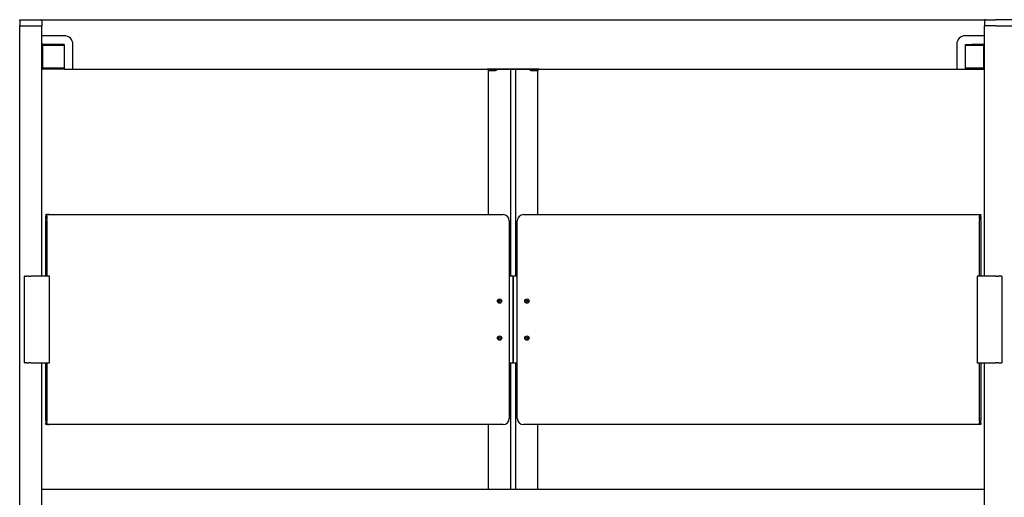
# Model space of a CAD drawing. Units: millimetres. Extents: x 551 to 3437, y -1009 to 959.
# Drawn here: x 556 to 1352, y 499 to 885 of the extents above; entities that cross this region are included whole.
import ezdxf

# ---------------------------------------------------------------- set-up
doc = ezdxf.new("R2010")
doc.units = ezdxf.units.MM
doc.header["$MEASUREMENT"] = 0

msp = doc.modelspace()

# ---------------------------------------------------------------- linework, layer by layer
for p, q in [((556.19, 885), (557.14, 885)), ((556.19, 884.01), (556.19, 885)), ((556.19, 884), (556.19, 880)), ((557.19, 885), (573.19, 885)), ((573.23, 885), (1337.14, 885)), ((574.19, 884), (574.19, 880)), ((1336.19, 884), (1336.19, 880)), ((1337.19, 885), (1337.19, 885)), ((1337.19, 885), (1345.19, 885)), ((1345.19, 885), (1345.19, 885)), ((1367.19, 885), (1345.19, 885)), ((556.19, 5), (556.19, 880)), ((556.19, 880), (574.19, 880)), ((574.19, 677.33), (574.19, 880)), ((1336.19, 677.33), (1336.19, 880)), ((1345.19, 880), (1336.19, 880)), ((1345.39, 880), (1345.19, 880)), ((1345.39, 880), (1366.99, 880)), ((592.19, 872), (574.19, 872)), ((1336.19, 872), (1320.69, 872)), ((574.7, 864), (574.19, 864)), ((592.19, 864), (574.7, 864)), ((574.7, 864), (574.7, 846)), ((592.19, 865), (575.1, 865)), ((592.19, 865), (592.19, 845)), ((599.19, 845), (599.19, 865)), ((1313.69, 865), (1313.69, 845)), ((1320.69, 865), (1325.8, 865)), ((1320.69, 845), (1320.69, 865)), ((1335.67, 864), (1320.69, 864)), ((1335.2, 865), (1325.8, 865)), ((1336.19, 864), (1335.67, 864)), ((1335.67, 846), (1335.67, 864)), ((574.19, 846), (574.7, 846)), ((574.7, 846), (592.19, 846)), ((592.19, 845), (575.17, 845)), ((592.19, 845), (1335.23, 845)), ((976.17, 845), (934.2, 845)), ((935.19, 727.33), (935.19, 844.5)), ((953.19, 677.33), (953.19, 845)), ((957.19, 677.33), (957.19, 845)), ((975.19, 727.33), (975.19, 844.5)), ((1320.69, 846), (1335.67, 846)), ((1335.2, 845), (1320.69, 845)), ((1335.67, 846), (1336.19, 846)), ((935.63, 843.5), (935.77, 843.5)), ((974.6, 843.5), (974.74, 843.5)), ((577.19, 727.32), (577.19, 727.33)), ((577.19, 727.33), (578.19, 727.33)), ((577.19, 727.32), (577.19, 727.32)), ((577.19, 727.31), (577.19, 727.32)), ((577.19, 727.31), (577.19, 727.31)), ((577.19, 727.3), (577.19, 727.31)), ((577.19, 727.3), (577.19, 727.3)), ((577.19, 727.29), (577.19, 727.3)), ((577.19, 727.29), (577.19, 727.28)), ((577.19, 727.27), (577.19, 727.28)), ((577.19, 727.27), (577.19, 727.26)), ((577.19, 727.25), (577.19, 727.26)), ((577.19, 727.25), (577.19, 727.24)), ((577.19, 727.23), (577.19, 727.24)), ((577.19, 727.23), (577.19, 727.22)), ((577.19, 727.21), (577.19, 727.22)), ((577.19, 727.21), (577.19, 727.19)), ((577.19, 727.18), (577.19, 727.19)), ((577.19, 727.18), (577.19, 727.17)), ((577.19, 727.15), (577.19, 727.17)), ((577.19, 727.15), (577.19, 727.13)), ((577.19, 727.11), (577.19, 727.13)), ((577.19, 727.11), (577.19, 727.1)), ((577.19, 727.07), (577.19, 727.1)), ((577.19, 727.07), (577.19, 727.06)), ((577.19, 727.04), (577.19, 727.06)), ((577.19, 727.04), (577.19, 727.02)), ((577.19, 726.99), (577.19, 727.02)), ((577.19, 726.99), (577.19, 726.98)), ((577.19, 726.95), (577.19, 726.98)), ((577.19, 726.95), (577.19, 726.93)), ((577.19, 726.9), (577.19, 726.93)), ((577.19, 726.9), (577.19, 726.88)), ((577.19, 726.85), (577.19, 726.88)), ((577.19, 726.85), (577.19, 726.83)), ((577.19, 726.79), (577.19, 726.83)), ((577.19, 726.79), (577.19, 726.77)), ((577.19, 726.74), (577.19, 726.77)), ((577.19, 726.74), (577.19, 726.71)), ((577.19, 726.68), (577.19, 726.71)), ((577.19, 726.68), (577.19, 726.65)), ((577.19, 726.62), (577.19, 726.65)), ((577.19, 726.62), (577.19, 726.58)), ((577.19, 726.55), (577.19, 726.58)), ((577.19, 726.55), (577.19, 726.51)), ((577.19, 726.48), (577.19, 726.51)), ((577.19, 726.48), (577.19, 726.44)), ((577.19, 726.42), (577.19, 726.44)), ((577.19, 726.42), (577.19, 726.37)), ((577.19, 726.34), (577.19, 726.37)), ((577.19, 726.34), (577.19, 726.29)), ((577.19, 726.27), (577.19, 726.29)), ((577.19, 726.27), (577.19, 726.21)), ((577.19, 726.19), (577.19, 726.21)), ((577.19, 726.19), (577.19, 726.13)), ((577.19, 726.11), (577.19, 726.13)), ((577.19, 726.11), (577.19, 726.04)), ((577.19, 726.03), (577.19, 726.04)), ((577.19, 726.03), (577.19, 725.86)), ((577.19, 725.78), (577.19, 725.86)), ((577.19, 725.78), (577.19, 725.77)), ((577.19, 725.69), (577.19, 725.77)), ((577.19, 725.69), (577.19, 725.68)), ((577.19, 725.59), (577.19, 725.68)), ((577.19, 725.59), (577.19, 725.58)), ((577.19, 725.5), (577.19, 725.58)), ((577.19, 725.5), (577.19, 725.48)), ((577.19, 725.4), (577.19, 725.48)), ((577.19, 725.4), (577.19, 725.38)), ((577.19, 725.31), (577.19, 725.38)), ((577.19, 725.31), (577.19, 725.27)), ((577.19, 725.21), (577.19, 725.27)), ((577.19, 725.21), (577.19, 725.17)), ((577.19, 725.1), (577.19, 725.17)), ((577.19, 725.1), (577.19, 725.06)), ((577.19, 725), (577.19, 725.06)), ((577.19, 725), (577.19, 724.96)), ((577.19, 724.9), (577.19, 724.96)), ((577.19, 724.9), (577.19, 724.85)), ((577.19, 724.79), (577.19, 724.85)), ((577.19, 724.79), (577.19, 724.74)), ((577.19, 724.68), (577.19, 724.74)), ((577.19, 724.68), (577.19, 724.62)), ((577.19, 724.58), (577.19, 724.62)), ((577.19, 724.58), (577.19, 724.51)), ((577.19, 724.46), (577.19, 724.51)), ((577.19, 724.46), (577.19, 724.4)), ((577.19, 724.35), (577.19, 724.4)), ((578.32, 727.33), (578.19, 727.33)), ((578.19, 727.32), (578.19, 727.33)), ((578.19, 727.33), (578.19, 727.33)), ((578.19, 727.32), (578.19, 727.32)), ((578.19, 727.32), (578.19, 727.31)), ((578.19, 727.32), (578.19, 727.32)), ((578.19, 727.31), (578.19, 727.31)), ((578.19, 727.31), (578.19, 727.3)), ((578.19, 727.3), (578.19, 727.3)), ((578.19, 727.3), (578.19, 727.29)), ((578.19, 727.28), (578.19, 727.29)), ((578.19, 727.28), (578.19, 727.27)), ((578.19, 727.26), (578.19, 727.27)), ((578.19, 727.26), (578.19, 727.25)), ((578.19, 727.24), (578.19, 727.25)), ((578.19, 727.24), (578.19, 727.23)), ((578.19, 727.22), (578.19, 727.23)), ((578.19, 727.22), (578.19, 727.21)), ((578.19, 727.19), (578.19, 727.21)), ((578.19, 727.19), (578.19, 727.18)), ((578.19, 727.17), (578.19, 727.18)), ((578.19, 727.17), (578.19, 727.15)), ((578.19, 727.13), (578.19, 727.15)), ((578.19, 727.13), (578.19, 727.11)), ((578.19, 727.1), (578.19, 727.11)), ((578.19, 727.1), (578.19, 727.07)), ((578.19, 727.06), (578.19, 727.07)), ((578.19, 727.06), (578.19, 727.03)), ((578.19, 727.02), (578.19, 727.03)), ((578.19, 727.02), (578.19, 726.99)), ((578.19, 726.98), (578.19, 726.99)), ((578.19, 726.98), (578.19, 726.95)), ((578.19, 726.93), (578.19, 726.95)), ((578.19, 726.93), (578.19, 726.9)), ((578.19, 726.88), (578.19, 726.9)), ((578.19, 726.88), (578.19, 726.85)), ((578.19, 726.83), (578.19, 726.85)), ((578.19, 726.83), (578.19, 726.79)), ((578.19, 726.77), (578.19, 726.79)), ((578.19, 726.77), (578.19, 726.74)), ((578.19, 726.71), (578.19, 726.74)), ((578.19, 726.71), (578.19, 726.68)), ((578.19, 726.65), (578.19, 726.68)), ((578.19, 726.65), (578.19, 726.62)), ((578.19, 726.58), (578.19, 726.62)), ((578.19, 726.58), (578.19, 726.55)), ((578.19, 726.51), (578.19, 726.55)), ((578.19, 726.51), (578.19, 726.48)), ((578.19, 726.44), (578.19, 726.48)), ((578.19, 726.44), (578.19, 726.42)), ((578.19, 726.37), (578.19, 726.42)), ((578.19, 726.37), (578.19, 726.34)), ((578.19, 726.29), (578.19, 726.34)), ((578.19, 726.29), (578.19, 726.27)), ((578.19, 726.21), (578.19, 726.27)), ((578.19, 726.21), (578.19, 726.19)), ((578.19, 726.13), (578.19, 726.19)), ((578.19, 726.13), (578.19, 726.11)), ((578.19, 726.04), (578.19, 726.11)), ((578.19, 726.04), (578.19, 726.03)), ((578.19, 725.95), (578.19, 726.03)), ((578.19, 725.95), (578.19, 725.59)), ((578.19, 725.58), (578.19, 725.59)), ((578.19, 725.58), (578.19, 725.5)), ((578.19, 725.48), (578.19, 725.5)), ((578.19, 725.48), (578.19, 725.4)), ((578.19, 725.38), (578.19, 725.4)), ((578.19, 725.38), (578.19, 725.31)), ((578.19, 725.27), (578.19, 725.31)), ((578.19, 725.27), (578.19, 725.21)), ((578.19, 725.17), (578.19, 725.21)), ((578.19, 725.17), (578.19, 725.1)), ((578.19, 725.06), (578.19, 725.1)), ((578.19, 725.06), (578.19, 725)), ((578.19, 724.96), (578.19, 725)), ((578.19, 724.96), (578.19, 724.9)), ((578.19, 724.85), (578.19, 724.9)), ((578.19, 724.85), (578.19, 724.79)), ((578.19, 724.74), (578.19, 724.79)), ((578.19, 724.74), (578.19, 724.68)), ((578.19, 724.62), (578.19, 724.68)), ((578.19, 724.62), (578.19, 724.57)), ((578.19, 724.51), (578.19, 724.57)), ((578.19, 724.51), (578.19, 724.46)), ((578.19, 724.4), (578.19, 724.46)), ((578.19, 724.4), (578.19, 724.35)), ((578.32, 727.33), (578.45, 727.33)), ((578.47, 727.33), (578.45, 727.33)), ((578.58, 727.33), (578.47, 727.33)), ((578.47, 727.33), (578.47, 727.33)), ((578.64, 727.33), (578.58, 727.33)), ((578.58, 727.33), (578.58, 727.33)), ((578.64, 727.33), (578.81, 727.33)), ((578.9, 727.33), (578.81, 727.33)), ((578.9, 727.33), (578.99, 727.33)), ((579.04, 727.33), (578.99, 727.33)), ((579.04, 727.33), (579.16, 727.33)), ((579.18, 727.33), (579.16, 727.33)), ((579.18, 727.33), (579.24, 727.33)), ((579.38, 727.33), (579.24, 727.33)), ((579.38, 727.33), (579.51, 727.33)), ((579.6, 727.33), (579.51, 727.33)), ((579.6, 727.33), (579.61, 727.33)), ((579.7, 727.33), (579.61, 727.33)), ((579.7, 727.33), (579.79, 727.33)), ((579.99, 727.33), (579.79, 727.33)), ((579.99, 727.33), (580.04, 727.33)), ((580.09, 727.33), (580.04, 727.33)), ((580.09, 727.33), (580.19, 727.33)), ((580.19, 727.33), (946.94, 727.33)), ((963.44, 727.33), (1330.19, 727.33)), ((1330.19, 727.33), (1330.28, 727.33)), ((1330.33, 727.33), (1330.28, 727.33)), ((1330.33, 727.33), (1330.38, 727.33)), ((1330.58, 727.33), (1330.38, 727.33)), ((1330.58, 727.33), (1330.67, 727.33)), ((1330.76, 727.33), (1330.67, 727.33)), ((1330.76, 727.33), (1330.77, 727.33)), ((1330.86, 727.33), (1330.77, 727.33)), ((1330.86, 727.33), (1331, 727.33)), ((1331.13, 727.33), (1331, 727.33)), ((1331.13, 727.33), (1331.2, 727.33)), ((1331.21, 727.33), (1331.2, 727.33)), ((1331.21, 727.33), (1331.33, 727.33)), ((1331.38, 727.33), (1331.33, 727.33)), ((1331.38, 727.33), (1331.47, 727.33)), ((1331.56, 727.33), (1331.47, 727.33)), ((1331.56, 727.33), (1331.73, 727.33)), ((1331.79, 727.33), (1331.73, 727.33)), ((1331.9, 727.33), (1331.79, 727.33)), ((1331.79, 727.33), (1331.79, 727.33)), ((1331.93, 727.33), (1331.9, 727.33)), ((1331.9, 727.33), (1331.9, 727.33)), ((1331.93, 727.33), (1332.05, 727.33)), ((1332.18, 727.33), (1332.05, 727.33)), ((1332.18, 727.33), (1332.19, 727.33)), ((1332.19, 727.32), (1332.19, 727.33)), ((1332.19, 727.33), (1333.19, 727.33)), ((1332.19, 727.32), (1332.19, 727.32)), ((1332.19, 727.31), (1332.19, 727.32)), ((1332.19, 727.31), (1332.19, 727.31)), ((1332.19, 727.3), (1332.19, 727.31)), ((1332.19, 727.3), (1332.19, 727.3)), ((1332.19, 727.29), (1332.19, 727.3)), ((1332.19, 727.29), (1332.19, 727.28)), ((1332.19, 727.27), (1332.19, 727.28)), ((1332.19, 727.27), (1332.19, 727.26)), ((1332.19, 727.25), (1332.19, 727.26)), ((1332.19, 727.25), (1332.19, 727.24)), ((1332.19, 727.23), (1332.19, 727.24)), ((1332.19, 727.23), (1332.19, 727.22)), ((1332.19, 727.21), (1332.19, 727.22)), ((1332.19, 727.21), (1332.19, 727.19)), ((1332.19, 727.18), (1332.19, 727.19)), ((1332.19, 727.18), (1332.19, 727.17)), ((1332.19, 727.15), (1332.19, 727.17)), ((1332.19, 727.15), (1332.19, 727.13)), ((1332.19, 727.11), (1332.19, 727.13)), ((1332.19, 727.11), (1332.19, 727.1)), ((1332.19, 727.07), (1332.19, 727.1)), ((1332.19, 727.07), (1332.19, 727.06)), ((1332.19, 727.03), (1332.19, 727.06)), ((1332.19, 727.03), (1332.19, 727.02)), ((1332.19, 726.99), (1332.19, 727.02)), ((1332.19, 726.99), (1332.19, 726.98)), ((1332.19, 726.95), (1332.19, 726.98)), ((1332.19, 726.95), (1332.19, 726.93)), ((1332.19, 726.9), (1332.19, 726.93)), ((1332.19, 726.9), (1332.19, 726.88)), ((1332.19, 726.85), (1332.19, 726.88)), ((1332.19, 726.85), (1332.19, 726.83)), ((1332.19, 726.79), (1332.19, 726.83)), ((1332.19, 726.79), (1332.19, 726.77)), ((1332.19, 726.74), (1332.19, 726.77)), ((1332.19, 726.74), (1332.19, 726.71)), ((1332.19, 726.68), (1332.19, 726.71)), ((1332.19, 726.68), (1332.19, 726.65)), ((1332.19, 726.62), (1332.19, 726.65)), ((1332.19, 726.62), (1332.19, 726.58)), ((1332.19, 726.55), (1332.19, 726.58)), ((1332.19, 726.55), (1332.19, 726.51)), ((1332.19, 726.48), (1332.19, 726.51)), ((1332.19, 726.48), (1332.19, 726.44)), ((1332.19, 726.42), (1332.19, 726.44)), ((1332.19, 726.42), (1332.19, 726.37)), ((1332.19, 726.34), (1332.19, 726.37)), ((1332.19, 726.34), (1332.19, 726.29)), ((1332.19, 726.27), (1332.19, 726.29)), ((1332.19, 726.27), (1332.19, 726.21)), ((1332.19, 726.19), (1332.19, 726.21)), ((1332.19, 726.19), (1332.19, 726.13)), ((1332.19, 726.11), (1332.19, 726.13)), ((1332.19, 726.11), (1332.19, 726.04)), ((1332.19, 726.03), (1332.19, 726.04)), ((1332.19, 726.03), (1332.19, 725.95)), ((1332.19, 725.59), (1332.19, 725.95)), ((1332.19, 725.59), (1332.19, 725.58)), ((1332.19, 725.5), (1332.19, 725.58)), ((1332.19, 725.5), (1332.19, 725.48)), ((1332.19, 725.4), (1332.19, 725.48)), ((1332.19, 725.4), (1332.19, 725.38)), ((1332.19, 725.31), (1332.19, 725.38)), ((1332.19, 725.31), (1332.19, 725.27)), ((1332.19, 725.21), (1332.19, 725.27)), ((1332.19, 725.21), (1332.19, 725.17)), ((1332.19, 725.1), (1332.19, 725.17)), ((1332.19, 725.1), (1332.19, 725.06)), ((1332.19, 725), (1332.19, 725.06)), ((1332.19, 725), (1332.19, 724.96)), ((1332.19, 724.9), (1332.19, 724.96)), ((1332.19, 724.9), (1332.19, 724.85)), ((1332.19, 724.79), (1332.19, 724.85)), ((1332.19, 724.79), (1332.19, 724.74)), ((1332.19, 724.68), (1332.19, 724.74)), ((1332.19, 724.68), (1332.19, 724.62)), ((1332.19, 724.57), (1332.19, 724.62)), ((1332.19, 724.57), (1332.19, 724.51)), ((1332.19, 724.46), (1332.19, 724.51)), ((1332.19, 724.46), (1332.19, 724.4)), ((1332.19, 724.35), (1332.19, 724.4)), ((1333.19, 727.32), (1333.19, 727.33)), ((1333.19, 727.32), (1333.19, 727.32)), ((1333.19, 727.32), (1333.19, 727.31)), ((1333.19, 727.32), (1333.19, 727.32)), ((1333.19, 727.31), (1333.19, 727.31)), ((1333.19, 727.31), (1333.19, 727.3)), ((1333.19, 727.3), (1333.19, 727.3)), ((1333.19, 727.3), (1333.19, 727.29)), ((1333.19, 727.28), (1333.19, 727.29)), ((1333.19, 727.28), (1333.19, 727.27)), ((1333.19, 727.26), (1333.19, 727.27)), ((1333.19, 727.26), (1333.19, 727.25)), ((1333.19, 727.24), (1333.19, 727.25)), ((1333.19, 727.24), (1333.19, 727.23)), ((1333.19, 727.22), (1333.19, 727.23)), ((1333.19, 727.22), (1333.19, 727.21)), ((1333.19, 727.19), (1333.19, 727.21)), ((1333.19, 727.19), (1333.19, 727.18)), ((1333.19, 727.17), (1333.19, 727.18)), ((1333.19, 727.17), (1333.19, 727.15)), ((1333.19, 727.13), (1333.19, 727.15)), ((1333.19, 727.13), (1333.19, 727.11)), ((1333.19, 727.1), (1333.19, 727.11)), ((1333.19, 727.1), (1333.19, 727.07)), ((1333.19, 727.06), (1333.19, 727.07)), ((1333.19, 727.06), (1333.19, 727.04)), ((1333.19, 727.02), (1333.19, 727.04)), ((1333.19, 727.02), (1333.19, 726.99)), ((1333.19, 726.98), (1333.19, 726.99)), ((1333.19, 726.98), (1333.19, 726.95)), ((1333.19, 726.93), (1333.19, 726.95)), ((1333.19, 726.93), (1333.19, 726.9)), ((1333.19, 726.88), (1333.19, 726.9)), ((1333.19, 726.88), (1333.19, 726.85)), ((1333.19, 726.83), (1333.19, 726.85)), ((1333.19, 726.83), (1333.19, 726.79)), ((1333.19, 726.77), (1333.19, 726.79)), ((1333.19, 726.77), (1333.19, 726.74)), ((1333.19, 726.71), (1333.19, 726.74)), ((1333.19, 726.71), (1333.19, 726.68)), ((1333.19, 726.65), (1333.19, 726.68)), ((1333.19, 726.65), (1333.19, 726.62)), ((1333.19, 726.58), (1333.19, 726.62)), ((1333.19, 726.58), (1333.19, 726.55)), ((1333.19, 726.51), (1333.19, 726.55)), ((1333.19, 726.51), (1333.19, 726.48)), ((1333.19, 726.44), (1333.19, 726.48)), ((1333.19, 726.44), (1333.19, 726.42)), ((1333.19, 726.37), (1333.19, 726.42)), ((1333.19, 726.37), (1333.19, 726.34)), ((1333.19, 726.29), (1333.19, 726.34)), ((1333.19, 726.29), (1333.19, 726.27)), ((1333.19, 726.21), (1333.19, 726.27)), ((1333.19, 726.21), (1333.19, 726.19)), ((1333.19, 726.13), (1333.19, 726.19)), ((1333.19, 726.13), (1333.19, 726.11)), ((1333.19, 726.04), (1333.19, 726.11)), ((1333.19, 726.04), (1333.19, 726.03)), ((1333.19, 725.86), (1333.19, 726.03)), ((1333.19, 725.86), (1333.19, 725.78)), ((1333.19, 725.77), (1333.19, 725.78)), ((1333.19, 725.77), (1333.19, 725.69)), ((1333.19, 725.68), (1333.19, 725.69)), ((1333.19, 725.68), (1333.19, 725.59)), ((1333.19, 725.58), (1333.19, 725.59)), ((1333.19, 725.58), (1333.19, 725.5)), ((1333.19, 725.48), (1333.19, 725.5)), ((1333.19, 725.48), (1333.19, 725.4)), ((1333.19, 725.38), (1333.19, 725.4)), ((1333.19, 725.38), (1333.19, 725.31)), ((1333.19, 725.27), (1333.19, 725.31)), ((1333.19, 725.27), (1333.19, 725.21)), ((1333.19, 725.17), (1333.19, 725.21)), ((1333.19, 725.17), (1333.19, 725.1)), ((1333.19, 725.06), (1333.19, 725.1)), ((1333.19, 725.06), (1333.19, 725)), ((1333.19, 724.96), (1333.19, 725)), ((1333.19, 724.96), (1333.19, 724.9)), ((1333.19, 724.85), (1333.19, 724.9)), ((1333.19, 724.85), (1333.19, 724.79)), ((1333.19, 724.74), (1333.19, 724.79)), ((1333.19, 724.74), (1333.19, 724.68)), ((1333.19, 724.62), (1333.19, 724.68)), ((1333.19, 724.62), (1333.19, 724.58)), ((1333.19, 724.51), (1333.19, 724.58)), ((1333.19, 724.51), (1333.19, 724.46)), ((1333.19, 724.4), (1333.19, 724.46)), ((1333.19, 724.4), (1333.19, 724.35)), ((577.19, 724.35), (577.19, 724.28)), ((577.19, 724.24), (577.19, 724.28)), ((577.19, 724.24), (577.19, 724.17)), ((577.19, 724.13), (577.19, 724.17)), ((577.19, 724.13), (577.19, 724.05)), ((577.19, 724.01), (577.19, 724.05)), ((577.19, 724.01), (577.19, 723.94)), ((577.19, 723.9), (577.19, 723.94)), ((577.19, 723.9), (577.19, 723.82)), ((577.19, 723.78), (577.19, 723.82)), ((577.19, 723.78), (577.19, 723.7)), ((577.19, 723.66), (577.19, 723.7)), ((577.19, 723.66), (577.19, 723.59)), ((577.19, 723.54), (577.19, 723.59)), ((577.19, 723.54), (577.19, 723.47)), ((577.19, 723.42), (577.19, 723.47)), ((577.19, 723.42), (577.19, 723.35)), ((577.19, 723.3), (577.19, 723.35)), ((577.19, 723.3), (577.19, 723.24)), ((577.19, 723.18), (577.19, 723.24)), ((577.19, 723.18), (577.19, 723.12)), ((577.19, 723.06), (577.19, 723.12)), ((577.19, 723.06), (577.19, 722.33)), ((577.19, 677.33), (577.19, 722.33)), ((578.19, 724.28), (578.19, 724.35)), ((578.19, 724.28), (578.19, 724.24)), ((578.19, 724.17), (578.19, 724.24)), ((578.19, 724.17), (578.19, 724.13)), ((578.19, 724.05), (578.19, 724.13)), ((578.19, 724.05), (578.19, 724.01)), ((578.19, 723.94), (578.19, 724.01)), ((578.19, 723.94), (578.19, 723.9)), ((578.19, 723.82), (578.19, 723.9)), ((578.19, 723.82), (578.19, 723.78)), ((578.19, 723.7), (578.19, 723.78)), ((578.19, 723.7), (578.19, 723.66)), ((578.19, 723.59), (578.19, 723.66)), ((578.19, 723.59), (578.19, 723.54)), ((578.19, 723.47), (578.19, 723.54)), ((578.19, 723.47), (578.19, 723.42)), ((578.19, 723.35), (578.19, 723.42)), ((578.19, 723.35), (578.19, 723.3)), ((578.19, 723.24), (578.19, 723.3)), ((578.19, 723.24), (578.19, 723.18)), ((578.19, 723.12), (578.19, 723.18)), ((578.19, 723.12), (578.19, 723.06)), ((578.19, 722.33), (578.19, 723.06)), ((578.19, 722.33), (578.19, 677.33)), ((951.94, 722.33), (951.94, 677.33)), ((958.44, 677.33), (958.44, 722.33)), ((1332.19, 724.35), (1332.19, 724.28)), ((1332.19, 724.24), (1332.19, 724.28)), ((1332.19, 724.24), (1332.19, 724.17)), ((1332.19, 724.13), (1332.19, 724.17)), ((1332.19, 724.13), (1332.19, 724.05)), ((1332.19, 724.01), (1332.19, 724.05)), ((1332.19, 724.01), (1332.19, 723.94)), ((1332.19, 723.9), (1332.19, 723.94)), ((1332.19, 723.9), (1332.19, 723.82)), ((1332.19, 723.78), (1332.19, 723.82)), ((1332.19, 723.78), (1332.19, 723.7)), ((1332.19, 723.66), (1332.19, 723.7)), ((1332.19, 723.66), (1332.19, 723.59)), ((1332.19, 723.54), (1332.19, 723.59)), ((1332.19, 723.54), (1332.19, 723.47)), ((1332.19, 723.42), (1332.19, 723.47)), ((1332.19, 723.42), (1332.19, 723.35)), ((1332.19, 723.3), (1332.19, 723.35)), ((1332.19, 723.3), (1332.19, 723.24)), ((1332.19, 723.18), (1332.19, 723.24)), ((1332.19, 723.18), (1332.19, 723.12)), ((1332.19, 723.06), (1332.19, 723.12)), ((1332.19, 723.06), (1332.19, 722.33)), ((1332.19, 677.33), (1332.19, 722.33)), ((1333.19, 724.28), (1333.19, 724.35)), ((1333.19, 724.28), (1333.19, 724.24)), ((1333.19, 724.17), (1333.19, 724.24)), ((1333.19, 724.17), (1333.19, 724.13)), ((1333.19, 724.05), (1333.19, 724.13)), ((1333.19, 724.05), (1333.19, 724.01)), ((1333.19, 723.94), (1333.19, 724.01)), ((1333.19, 723.94), (1333.19, 723.9)), ((1333.19, 723.82), (1333.19, 723.9)), ((1333.19, 723.82), (1333.19, 723.78)), ((1333.19, 723.7), (1333.19, 723.78)), ((1333.19, 723.7), (1333.19, 723.66)), ((1333.19, 723.59), (1333.19, 723.66)), ((1333.19, 723.59), (1333.19, 723.54)), ((1333.19, 723.47), (1333.19, 723.54)), ((1333.19, 723.47), (1333.19, 723.42)), ((1333.19, 723.35), (1333.19, 723.42)), ((1333.19, 723.35), (1333.19, 723.3)), ((1333.19, 723.24), (1333.19, 723.3)), ((1333.19, 723.24), (1333.19, 723.18)), ((1333.19, 723.12), (1333.19, 723.18)), ((1333.19, 723.12), (1333.19, 723.06)), ((1333.19, 722.33), (1333.19, 723.06)), ((1333.19, 722.33), (1333.19, 677.33)), ((560.19, 607.33), (560.19, 677.33)), ((560.69, 677.33), (560.19, 677.33)), ((560.69, 677.33), (560.83, 677.33)), ((560.89, 677.33), (560.83, 677.33)), ((560.89, 677.33), (561.11, 677.33)), ((561.15, 677.33), (561.11, 677.33)), ((561.15, 677.33), (561.23, 677.33)), ((561.28, 677.33), (561.23, 677.33)), ((561.28, 677.33), (561.36, 677.33)), ((561.43, 677.33), (561.36, 677.33)), ((561.43, 677.33), (561.49, 677.33)), ((561.55, 677.33), (561.49, 677.33)), ((561.55, 677.33), (561.63, 677.33)), ((561.68, 677.33), (561.63, 677.33)), ((561.68, 677.33), (561.77, 677.33)), ((561.82, 677.33), (561.77, 677.33)), ((561.82, 677.33), (561.93, 677.33)), ((561.96, 677.33), (561.93, 677.33)), ((561.96, 677.33), (562.05, 677.33)), ((562.11, 677.33), (562.05, 677.33)), ((562.11, 677.33), (562.18, 677.33)), ((562.25, 677.33), (562.18, 677.33)), ((562.25, 677.33), (562.32, 677.33)), ((562.39, 677.33), (562.32, 677.33)), ((562.39, 677.33), (562.46, 677.33)), ((562.53, 677.33), (562.46, 677.33)), ((562.53, 677.33), (562.6, 677.33)), ((562.67, 677.33), (562.6, 677.33)), ((562.67, 677.33), (562.75, 677.33)), ((562.85, 677.33), (562.75, 677.33)), ((562.85, 677.33), (562.89, 677.33)), ((562.98, 677.33), (562.89, 677.33)), ((562.98, 677.33), (563.03, 677.33)), ((563.12, 677.33), (563.03, 677.33)), ((563.12, 677.33), (563.17, 677.33)), ((563.26, 677.33), (563.17, 677.33)), ((563.26, 677.33), (563.31, 677.33)), ((563.39, 677.33), (563.31, 677.33)), ((563.39, 677.33), (563.46, 677.33)), ((563.53, 677.33), (563.46, 677.33)), ((563.53, 677.33), (563.6, 677.33)), ((563.67, 677.33), (563.6, 677.33)), ((563.67, 677.33), (563.74, 677.33)), ((563.81, 677.33), (563.74, 677.33)), ((563.81, 677.33), (563.89, 677.33)), ((563.95, 677.33), (563.89, 677.33)), ((563.95, 677.33), (564.03, 677.33)), ((564.09, 677.33), (564.03, 677.33)), ((564.09, 677.33), (564.36, 677.33)), ((564.38, 677.33), (564.36, 677.33)), ((564.38, 677.33), (564.64, 677.33)), ((564.66, 677.33), (564.64, 677.33)), ((564.66, 677.33), (565.19, 677.33)), ((580.19, 677.33), (565.19, 677.33)), ((580.19, 607.33), (580.19, 677.33)), ((951.94, 677.33), (951.94, 607.33)), ((954.94, 677.33), (951.94, 677.33)), ((954.94, 677.33), (954.94, 607.33)), ((958.44, 677.33), (955.44, 677.33)), ((955.44, 607.33), (955.44, 677.33)), ((958.44, 607.33), (958.44, 677.33)), ((1330.19, 677.33), (1330.19, 607.33)), ((1345.19, 677.33), (1330.19, 677.33)), ((1345.19, 677.33), (1345.71, 677.33)), ((1345.73, 677.33), (1345.71, 677.33)), ((1345.73, 677.33), (1345.99, 677.33)), ((1346.01, 677.33), (1345.99, 677.33)), ((1346.01, 677.33), (1346.28, 677.33)), ((1346.34, 677.33), (1346.28, 677.33)), ((1346.34, 677.33), (1346.42, 677.33)), ((1346.48, 677.33), (1346.42, 677.33)), ((1346.48, 677.33), (1346.56, 677.33)), ((1346.63, 677.33), (1346.56, 677.33)), ((1346.63, 677.33), (1346.7, 677.33)), ((1346.77, 677.33), (1346.7, 677.33)), ((1346.77, 677.33), (1346.84, 677.33)), ((1346.91, 677.33), (1346.84, 677.33)), ((1346.91, 677.33), (1346.98, 677.33)), ((1347.06, 677.33), (1346.98, 677.33)), ((1347.06, 677.33), (1347.11, 677.33)), ((1347.2, 677.33), (1347.11, 677.33)), ((1347.2, 677.33), (1347.25, 677.33)), ((1347.34, 677.33), (1347.25, 677.33)), ((1347.34, 677.33), (1347.39, 677.33)), ((1347.48, 677.33), (1347.39, 677.33)), ((1347.48, 677.33), (1347.52, 677.33)), ((1347.63, 677.33), (1347.52, 677.33)), ((1347.63, 677.33), (1347.7, 677.33)), ((1347.77, 677.33), (1347.7, 677.33)), ((1347.77, 677.33), (1347.84, 677.33)), ((1347.91, 677.33), (1347.84, 677.33)), ((1347.91, 677.33), (1347.98, 677.33)), ((1348.05, 677.33), (1347.98, 677.33)), ((1348.05, 677.33), (1348.12, 677.33)), ((1348.32, 677.33), (1348.12, 677.33)), ((1348.32, 677.33), (1348.41, 677.33)), ((1348.44, 677.33), (1348.41, 677.33)), ((1348.44, 677.33), (1348.55, 677.33)), ((1348.6, 677.33), (1348.55, 677.33)), ((1348.6, 677.33), (1348.69, 677.33)), ((1348.74, 677.33), (1348.69, 677.33)), ((1348.74, 677.33), (1348.82, 677.33)), ((1348.88, 677.33), (1348.82, 677.33)), ((1348.88, 677.33), (1348.94, 677.33)), ((1349.01, 677.33), (1348.94, 677.33)), ((1349.01, 677.33), (1349.1, 677.33)), ((1349.14, 677.33), (1349.1, 677.33)), ((1349.14, 677.33), (1349.22, 677.33)), ((1349.26, 677.33), (1349.22, 677.33)), ((1349.26, 677.33), (1349.48, 677.33)), ((1349.54, 677.33), (1349.48, 677.33)), ((1349.54, 677.33), (1349.68, 677.33)), ((1350.18, 677.33), (1349.68, 677.33)), ((1350.18, 677.33), (1350.18, 677.33)), ((1350.19, 677.33), (1350.19, 607.33)), ((560.19, 607.33), (560.19, 607.33)), ((560.19, 607.33), (560.69, 607.33)), ((560.83, 607.33), (560.69, 607.33)), ((560.83, 607.33), (560.89, 607.33)), ((561.11, 607.33), (560.89, 607.33)), ((561.11, 607.33), (561.15, 607.33)), ((561.23, 607.33), (561.15, 607.33)), ((561.23, 607.33), (561.28, 607.33)), ((561.36, 607.33), (561.28, 607.33)), ((561.36, 607.33), (561.43, 607.33)), ((561.49, 607.33), (561.43, 607.33)), ((561.49, 607.33), (561.55, 607.33)), ((561.63, 607.33), (561.55, 607.33)), ((561.63, 607.33), (561.68, 607.33)), ((561.77, 607.33), (561.68, 607.33)), ((561.77, 607.33), (561.82, 607.33)), ((561.93, 607.33), (561.82, 607.33)), ((561.93, 607.33), (561.96, 607.33)), ((562.05, 607.33), (561.96, 607.33)), ((562.05, 607.33), (562.25, 607.33)), ((562.32, 607.33), (562.25, 607.33)), ((562.32, 607.33), (562.39, 607.33)), ((562.46, 607.33), (562.39, 607.33)), ((562.46, 607.33), (562.53, 607.33)), ((562.6, 607.33), (562.53, 607.33)), ((562.6, 607.33), (562.67, 607.33)), ((562.75, 607.33), (562.67, 607.33)), ((562.75, 607.33), (562.85, 607.33)), ((562.89, 607.33), (562.85, 607.33)), ((562.89, 607.33), (562.98, 607.33)), ((563.03, 607.33), (562.98, 607.33)), ((563.03, 607.33), (563.12, 607.33)), ((563.17, 607.33), (563.12, 607.33)), ((563.17, 607.33), (563.26, 607.33)), ((563.31, 607.33), (563.26, 607.33)), ((563.31, 607.33), (563.39, 607.33)), ((563.46, 607.33), (563.39, 607.33)), ((563.46, 607.33), (563.53, 607.33)), ((563.6, 607.33), (563.53, 607.33)), ((563.6, 607.33), (563.67, 607.33)), ((563.74, 607.33), (563.67, 607.33)), ((563.74, 607.33), (563.81, 607.33)), ((563.89, 607.33), (563.81, 607.33)), ((563.89, 607.33), (563.95, 607.33)), ((564.03, 607.33), (563.95, 607.33)), ((564.03, 607.33), (564.09, 607.33)), ((564.36, 607.33), (564.09, 607.33)), ((564.36, 607.33), (564.38, 607.33)), ((564.64, 607.33), (564.38, 607.33)), ((564.64, 607.33), (564.66, 607.33)), ((565.19, 607.33), (564.66, 607.33)), ((565.19, 607.33), (580.19, 607.33)), ((574.19, 305), (574.19, 607.33)), ((577.19, 562.33), (577.19, 607.33)), ((578.19, 607.33), (578.19, 562.33)), ((951.94, 607.33), (954.94, 607.33)), ((951.94, 607.33), (951.94, 562.33)), ((953.19, 505), (953.19, 607.33)), ((955.44, 607.33), (958.44, 607.33)), ((957.19, 505), (957.19, 607.33)), ((958.44, 562.33), (958.44, 607.33)), ((1330.19, 607.33), (1345.19, 607.33)), ((1332.19, 562.33), (1332.19, 607.33)), ((1333.19, 607.33), (1333.19, 562.33)), ((1336.19, 305), (1336.19, 607.33)), ((1345.71, 607.33), (1345.19, 607.33)), ((1345.71, 607.33), (1345.73, 607.33)), ((1345.99, 607.33), (1345.73, 607.33)), ((1345.99, 607.33), (1346.01, 607.33)), ((1346.28, 607.33), (1346.01, 607.33)), ((1346.28, 607.33), (1346.34, 607.33)), ((1346.42, 607.33), (1346.34, 607.33)), ((1346.42, 607.33), (1346.48, 607.33)), ((1346.56, 607.33), (1346.48, 607.33)), ((1346.56, 607.33), (1346.63, 607.33)), ((1346.7, 607.33), (1346.63, 607.33)), ((1346.7, 607.33), (1346.77, 607.33)), ((1346.84, 607.33), (1346.77, 607.33)), ((1346.84, 607.33), (1346.91, 607.33)), ((1346.98, 607.33), (1346.91, 607.33)), ((1346.98, 607.33), (1347.06, 607.33)), ((1347.11, 607.33), (1347.06, 607.33)), ((1347.11, 607.33), (1347.2, 607.33)), ((1347.25, 607.33), (1347.2, 607.33)), ((1347.25, 607.33), (1347.34, 607.33)), ((1347.39, 607.33), (1347.34, 607.33)), ((1347.39, 607.33), (1347.48, 607.33)), ((1347.52, 607.33), (1347.48, 607.33)), ((1347.52, 607.33), (1347.63, 607.33)), ((1347.7, 607.33), (1347.63, 607.33)), ((1347.7, 607.33), (1347.77, 607.33)), ((1347.84, 607.33), (1347.77, 607.33)), ((1347.84, 607.33), (1347.91, 607.33)), ((1347.98, 607.33), (1347.91, 607.33)), ((1347.98, 607.33), (1348.05, 607.33)), ((1348.12, 607.33), (1348.05, 607.33)), ((1348.12, 607.33), (1348.19, 607.33)), ((1348.27, 607.33), (1348.19, 607.33)), ((1348.27, 607.33), (1348.32, 607.33)), ((1348.41, 607.33), (1348.32, 607.33)), ((1348.41, 607.33), (1348.44, 607.33)), ((1348.55, 607.33), (1348.44, 607.33)), ((1348.55, 607.33), (1348.6, 607.33)), ((1348.69, 607.33), (1348.6, 607.33)), ((1348.69, 607.33), (1348.74, 607.33)), ((1348.82, 607.33), (1348.74, 607.33)), ((1348.82, 607.33), (1348.88, 607.33)), ((1348.94, 607.33), (1348.88, 607.33)), ((1348.94, 607.33), (1349.01, 607.33)), ((1349.1, 607.33), (1349.01, 607.33)), ((1349.1, 607.33), (1349.14, 607.33)), ((1349.22, 607.33), (1349.14, 607.33)), ((1349.22, 607.33), (1349.26, 607.33)), ((1349.48, 607.33), (1349.26, 607.33)), ((1349.48, 607.33), (1349.54, 607.33)), ((1349.68, 607.33), (1349.54, 607.33)), ((1349.68, 607.33), (1350.18, 607.33)), ((577.19, 562.33), (577.19, 561.96)), ((577.19, 561.85), (577.19, 561.96)), ((577.19, 561.85), (577.19, 561.84)), ((577.19, 561.72), (577.19, 561.84)), ((577.19, 561.72), (577.19, 561.72)), ((577.19, 561.6), (577.19, 561.72)), ((577.19, 561.6), (577.19, 561.59)), ((577.19, 561.48), (577.19, 561.59)), ((577.19, 561.48), (577.19, 561.47)), ((577.19, 561.24), (577.19, 561.47)), ((577.19, 561.24), (577.19, 561.23)), ((577.19, 561.12), (577.19, 561.23)), ((577.19, 561.12), (577.19, 561.11)), ((577.19, 561), (577.19, 561.11)), ((577.19, 561), (577.19, 560.99)), ((577.19, 560.76), (577.19, 560.99)), ((577.19, 560.76), (577.19, 560.76)), ((577.19, 560.65), (577.19, 560.76)), ((577.19, 560.65), (577.19, 560.64)), ((577.19, 560.53), (577.19, 560.64)), ((577.19, 560.53), (577.19, 560.47)), ((577.19, 560.3), (577.19, 560.47)), ((577.19, 560.3), (577.19, 558.83)), ((577.19, 558.75), (577.19, 558.83)), ((577.19, 558.75), (577.19, 558.62)), ((577.19, 558.55), (577.19, 558.62)), ((577.19, 558.55), (577.19, 558.54)), ((577.19, 557.86), (577.19, 558.54)), ((577.19, 557.86), (577.19, 557.86)), ((577.19, 557.83), (577.19, 557.86)), ((577.19, 557.83), (577.19, 557.73)), ((577.19, 557.54), (577.19, 557.73)), ((577.19, 557.54), (577.19, 557.45)), ((577.19, 557.45), (577.19, 557.42)), ((577.19, 557.45), (577.19, 557.45)), ((577.19, 557.42), (577.19, 557.41)), ((577.19, 557.42), (577.19, 557.42)), ((577.19, 557.33), (577.19, 557.41)), ((577.19, 557.33), (577.19, 557.33)), ((578.19, 557.33), (577.19, 557.33)), ((578.19, 561.96), (578.19, 562.33)), ((578.19, 561.96), (578.19, 561.85)), ((578.19, 561.84), (578.19, 561.85)), ((578.19, 561.84), (578.19, 561.72)), ((578.19, 561.71), (578.19, 561.72)), ((578.19, 561.71), (578.19, 561.6)), ((578.19, 561.59), (578.19, 561.6)), ((578.19, 561.59), (578.19, 561.48)), ((578.19, 561.47), (578.19, 561.48)), ((578.19, 561.47), (578.19, 561.12)), ((578.19, 561.11), (578.19, 561.12)), ((578.19, 561.11), (578.19, 560.76)), ((578.19, 560.76), (578.19, 560.76)), ((578.19, 560.76), (578.19, 560.65)), ((578.19, 560.64), (578.19, 560.65)), ((578.19, 560.64), (578.19, 560.58)), ((578.19, 560.36), (578.19, 560.58)), ((578.19, 560.36), (578.19, 560.19)), ((578.19, 558.92), (578.19, 560.19)), ((578.19, 558.92), (578.19, 558.84)), ((578.19, 558.71), (578.19, 558.84)), ((578.19, 558.71), (578.19, 558.63)), ((578.19, 558.62), (578.19, 558.63)), ((578.19, 558.62), (578.19, 558.55)), ((578.19, 558.54), (578.19, 558.55)), ((578.19, 558.54), (578.19, 557.86)), ((578.19, 557.86), (578.19, 557.86)), ((578.19, 557.86), (578.19, 557.83)), ((578.19, 557.68), (578.19, 557.83)), ((578.19, 557.68), (578.19, 557.33)), ((578.19, 557.33), (578.32, 557.33)), ((578.45, 557.33), (578.32, 557.33)), ((578.45, 557.33), (578.47, 557.33)), ((578.47, 557.33), (578.58, 557.33)), ((578.47, 557.33), (578.47, 557.33)), ((578.58, 557.33), (578.64, 557.33)), ((578.58, 557.33), (578.58, 557.33)), ((578.81, 557.33), (578.64, 557.33)), ((578.81, 557.33), (578.9, 557.33)), ((578.99, 557.33), (578.9, 557.33)), ((578.99, 557.33), (579.04, 557.33)), ((579.16, 557.33), (579.04, 557.33)), ((579.16, 557.33), (579.18, 557.33)), ((579.24, 557.33), (579.18, 557.33)), ((579.24, 557.33), (579.38, 557.33)), ((579.51, 557.33), (579.38, 557.33)), ((579.51, 557.33), (579.6, 557.33)), ((579.61, 557.33), (579.6, 557.33)), ((579.61, 557.33), (579.7, 557.33)), ((579.79, 557.33), (579.7, 557.33)), ((579.79, 557.33), (579.99, 557.33)), ((580.04, 557.33), (579.99, 557.33)), ((580.04, 557.33), (580.09, 557.33)), ((580.19, 557.33), (580.09, 557.33)), ((946.94, 557.33), (580.19, 557.33)), ((935.19, 505), (935.19, 557.33)), ((1330.19, 557.33), (963.44, 557.33)), ((975.19, 505), (975.19, 557.33)), ((1330.28, 557.33), (1330.19, 557.33)), ((1330.28, 557.33), (1330.33, 557.33)), ((1330.38, 557.33), (1330.33, 557.33)), ((1330.38, 557.33), (1330.58, 557.33)), ((1330.67, 557.33), (1330.58, 557.33)), ((1330.67, 557.33), (1330.76, 557.33)), ((1330.77, 557.33), (1330.76, 557.33)), ((1330.77, 557.33), (1330.86, 557.33)), ((1331, 557.33), (1330.86, 557.33)), ((1331, 557.33), (1331.13, 557.33)), ((1331.2, 557.33), (1331.13, 557.33)), ((1331.2, 557.33), (1331.21, 557.33)), ((1331.33, 557.33), (1331.21, 557.33)), ((1331.33, 557.33), (1331.38, 557.33)), ((1331.47, 557.33), (1331.38, 557.33)), ((1331.47, 557.33), (1331.56, 557.33)), ((1331.73, 557.33), (1331.56, 557.33)), ((1331.73, 557.33), (1331.79, 557.33)), ((1331.79, 557.33), (1331.9, 557.33)), ((1331.79, 557.33), (1331.79, 557.33)), ((1331.9, 557.33), (1331.93, 557.33)), ((1331.9, 557.33), (1331.9, 557.33)), ((1332.05, 557.33), (1331.93, 557.33)), ((1332.05, 557.33), (1332.19, 557.33)), ((1332.19, 562.33), (1332.19, 561.96)), ((1332.19, 561.85), (1332.19, 561.96)), ((1332.19, 561.85), (1332.19, 561.84)), ((1332.19, 561.72), (1332.19, 561.84)), ((1332.19, 561.72), (1332.19, 561.71)), ((1332.19, 561.6), (1332.19, 561.71)), ((1332.19, 561.6), (1332.19, 561.59)), ((1332.19, 561.48), (1332.19, 561.59)), ((1332.19, 561.48), (1332.19, 561.47)), ((1332.19, 561.12), (1332.19, 561.47)), ((1332.19, 561.12), (1332.19, 561.11)), ((1332.19, 560.76), (1332.19, 561.11)), ((1332.19, 560.76), (1332.19, 560.76)), ((1332.19, 560.65), (1332.19, 560.76)), ((1332.19, 560.65), (1332.19, 560.64)), ((1332.19, 560.58), (1332.19, 560.64)), ((1332.19, 560.58), (1332.19, 560.36)), ((1332.19, 560.19), (1332.19, 560.36)), ((1332.19, 560.19), (1332.19, 558.92)), ((1332.19, 558.84), (1332.19, 558.92)), ((1332.19, 558.84), (1332.19, 558.71)), ((1332.19, 558.63), (1332.19, 558.71)), ((1332.19, 558.63), (1332.19, 558.62)), ((1332.19, 558.55), (1332.19, 558.62)), ((1332.19, 558.55), (1332.19, 558.54)), ((1332.19, 557.86), (1332.19, 558.54)), ((1332.19, 557.86), (1332.19, 557.86)), ((1332.19, 557.83), (1332.19, 557.86)), ((1332.19, 557.83), (1332.19, 557.68)), ((1332.19, 557.33), (1332.19, 557.68)), ((1332.19, 557.33), (1332.19, 557.33)), ((1333.19, 557.33), (1332.19, 557.33)), ((1333.19, 561.96), (1333.19, 562.33)), ((1333.19, 561.96), (1333.19, 561.85)), ((1333.19, 561.84), (1333.19, 561.85)), ((1333.19, 561.84), (1333.19, 561.72)), ((1333.19, 561.72), (1333.19, 561.72)), ((1333.19, 561.72), (1333.19, 561.6)), ((1333.19, 561.59), (1333.19, 561.6)), ((1333.19, 561.59), (1333.19, 561.48)), ((1333.19, 561.47), (1333.19, 561.48)), ((1333.19, 561.47), (1333.19, 561.24)), ((1333.19, 561.23), (1333.19, 561.24)), ((1333.19, 561.23), (1333.19, 561.12)), ((1333.19, 561.11), (1333.19, 561.12)), ((1333.19, 561.11), (1333.19, 561)), ((1333.19, 560.99), (1333.19, 561)), ((1333.19, 560.99), (1333.19, 560.76)), ((1333.19, 560.76), (1333.19, 560.76)), ((1333.19, 560.76), (1333.19, 560.65)), ((1333.19, 560.64), (1333.19, 560.65)), ((1333.19, 560.64), (1333.19, 560.53)), ((1333.19, 560.47), (1333.19, 560.53)), ((1333.19, 560.47), (1333.19, 560.3)), ((1333.19, 558.83), (1333.19, 560.3)), ((1333.19, 558.83), (1333.19, 558.75)), ((1333.19, 558.62), (1333.19, 558.75)), ((1333.19, 558.62), (1333.19, 558.55)), ((1333.19, 558.54), (1333.19, 558.55)), ((1333.19, 558.54), (1333.19, 557.86)), ((1333.19, 557.86), (1333.19, 557.86)), ((1333.19, 557.86), (1333.19, 557.83)), ((1333.19, 557.73), (1333.19, 557.83)), ((1333.19, 557.73), (1333.19, 557.54)), ((1333.19, 557.45), (1333.19, 557.54)), ((1333.19, 557.42), (1333.19, 557.45)), ((1333.19, 557.45), (1333.19, 557.45)), ((1333.19, 557.41), (1333.19, 557.42)), ((1333.19, 557.42), (1333.19, 557.42)), ((1333.19, 557.41), (1333.19, 557.33)), ((574.19, 505), (1336.19, 505))]:
    msp.add_line(p, q)
for centre, radius in [((944.19, 657.33), 1.75), ((944.19, 657.33), 0.75), ((966.19, 657.33), 1.75), ((966.19, 657.33), 0.75), ((944.19, 627.33), 1.75), ((966.19, 627.33), 1.75), ((944.19, 627.33), 0.75), ((966.19, 627.33), 0.75)]:
    msp.add_circle(centre, radius)
for centre, radius, start, end in [((573.19, 884), 1, 360, 90), ((592.19, 865), 7, 360, 90), ((1320.69, 865), 7, 90, 180), ((946.94, 722.33), 5, 0, 90), ((963.44, 722.33), 5, 90, 180), ((946.94, 562.33), 5, 270, 0), ((963.44, 562.33), 5, 180, 270)]:
    msp.add_arc(centre, radius, start, end)
for points, weights, degree, knots in [([(556.19, 884), (556.19, 884.41), (556.48, 884.71), (556.77, 885), (557.19, 885)], [1, 0.923879349777, 1, 0.923879715246, 1], 2, [0, 0, 0, 0.785398, 0.785398, 1.570798, 1.570798, 1.570798]), ([(1337.19, 885), (1336.77, 885), (1336.48, 884.71), (1336.19, 884.41), (1336.19, 884)], [1, 0.923879663651, 1, 0.92387940137, 1], 2, [0, 0, 0, 0.785399, 0.785399, 1.570797, 1.570797, 1.570797]), ([(575.14, 865), (575.02, 865), (574.91, 865.03), (574.62, 865.09), (574.4, 865.27), (574.31, 865.34), (574.23, 865.43), (574.21, 865.47), (574.19, 865.5)], [1, 0.995741682455, 1, 0.972606770494, 1, 0.994763302407, 1, 0.999198570271, 1], 2, [0, 0, 0, 0.228241, 0.228241, 0.80525, 0.80525, 1.034747, 1.034747, 1.114861, 1.114861, 1.114861]), ([(1335.23, 865), (1335.35, 865), (1335.46, 865.03), (1335.75, 865.09), (1335.97, 865.27), (1336.06, 865.34), (1336.14, 865.43), (1336.16, 865.47), (1336.19, 865.5)], [1, 0.995741682454, 1, 0.972606770496, 1, 0.994763302404, 1, 0.999198570272, 1], 2, [0, 0, 0, 0.228241, 0.228241, 0.80525, 0.80525, 1.034747, 1.034747, 1.114861, 1.114861, 1.114861]), ([(575.14, 845), (575.13, 845), (575.13, 845), (575.12, 845), (575.02, 844.99), (574.91, 844.98), (574.81, 844.95), (574.72, 844.92), (574.63, 844.88), (574.54, 844.83), (574.43, 844.76), (574.32, 844.67), (574.23, 844.57), (574.23, 844.56), (574.22, 844.55), (574.22, 844.54), (574.2, 844.53), (574.19, 844.52), (574.19, 844.5)], [1, 1, 1, 1, 0.994755645539, 0.994755645539, 1, 0.995277139702, 0.995277139702, 1, 0.989686220263, 0.989686220263, 1, 1, 1, 1, 1, 1, 1], 3, [0.039275, 0.039275, 0.039275, 0.039275, 0.060001, 0.060001, 0.060001, 0.37109, 0.37109, 0.37109, 0.665063, 0.665063, 0.665063, 1.075793, 1.075793, 1.075793, 1.121485, 1.121485, 1.121485, 1.206212, 1.206212, 1.206212, 1.206212]), ([(934.27, 845), (934.83, 844.97), (935.21, 844.56), (935.63, 844.11), (935.63, 843.5)], [1, 0.928350321351, 1, 0.929013351158, 1], 2, [0, 0, 0, 1.062384, 1.062384, 2.230102, 2.230102, 2.230102]), ([(935.27, 844.34), (935.27, 844.34), (935.27, 844.34), (935.27, 844.34), (935.26, 844.38), (935.24, 844.42), (935.22, 844.45), (935.19, 844.49), (935.17, 844.53), (935.14, 844.57), (935.09, 844.62), (935.04, 844.67), (934.99, 844.72), (934.84, 844.84), (934.67, 844.93), (934.48, 844.97), (934.46, 844.97), (934.43, 844.98), (934.41, 844.98)], [1, 1, 1, 1, 0.996697292338, 0.996697292338, 1, 0.998221966386, 0.998221966386, 1, 0.996941815743, 0.996941815743, 1, 0.981988910879, 0.981988910879, 1, 1, 1, 1], 3, [2.342446, 2.342446, 2.342446, 2.342446, 2.474161, 2.474161, 2.474161, 2.595317, 2.595317, 2.595317, 2.735931, 2.735931, 2.735931, 2.94983, 2.94983, 2.94983, 3.522111, 3.522111, 3.522111, 3.606409, 3.606409, 3.606409, 3.606409]), ([(940.08, 843.5), (940.08, 844.12), (939.88, 844.56), (939.69, 844.97), (939.42, 845)], [1, 0.92387953247, 0.999999999956, 0.928637061688, 0.991079632711], 2, [0, 0, 0, 0.5, 0.5, 0.96875, 0.96875, 0.96875]), ([(970.95, 845), (970.68, 844.97), (970.5, 844.56), (970.29, 844.12), (970.29, 843.5)], [0.991079632711, 0.928637061688, 0.999999999956, 0.92387953247, 1], 2, [-0.96875, -0.96875, -0.96875, -0.5, -0.5, 0, 0, 0]), ([(974.74, 843.5), (974.74, 844.11), (975.16, 844.56), (975.54, 844.97), (976.1, 845)], [1, 0.929013351158, 1, 0.928350321351, 1], 2, [0, 0, 0, 1.167718, 1.167718, 2.230102, 2.230102, 2.230102]), ([(975.96, 844.98), (975.94, 844.98), (975.92, 844.97), (975.89, 844.97), (975.7, 844.93), (975.53, 844.84), (975.38, 844.72), (975.33, 844.67), (975.28, 844.62), (975.23, 844.57), (975.2, 844.53), (975.18, 844.49), (975.15, 844.45), (975.13, 844.42), (975.11, 844.38), (975.1, 844.34), (975.1, 844.34), (975.1, 844.34), (975.1, 844.34)], [1, 1, 1, 1, 0.981988910879, 0.981988910879, 1, 0.996941815743, 0.996941815743, 1, 0.998221966385, 0.998221966385, 1, 0.996697292338, 0.996697292338, 1, 1, 1, 1], 3, [0.25293, 0.25293, 0.25293, 0.25293, 0.337227, 0.337227, 0.337227, 0.909509, 0.909509, 0.909509, 1.123407, 1.123407, 1.123407, 1.264022, 1.264022, 1.264022, 1.385177, 1.385177, 1.385177, 1.429082, 1.429082, 1.429082, 1.429082]), ([(1336.19, 844.5), (1336.18, 844.52), (1336.17, 844.53), (1336.16, 844.54), (1336.15, 844.55), (1336.14, 844.56), (1336.14, 844.57), (1336.05, 844.67), (1335.94, 844.76), (1335.83, 844.83), (1335.74, 844.88), (1335.65, 844.92), (1335.56, 844.95), (1335.46, 844.98), (1335.35, 844.99), (1335.25, 845), (1335.25, 845), (1335.24, 845), (1335.23, 845)], [1, 1, 1, 1, 1, 1, 1, 0.989686220262, 0.989686220262, 1, 0.995277139702, 0.995277139702, 1, 0.994755645539, 0.994755645539, 1, 1, 1, 1], 3, [2.990242, 2.990242, 2.990242, 2.990242, 3.074968, 3.074968, 3.074968, 3.120661, 3.120661, 3.120661, 3.53139, 3.53139, 3.53139, 3.825364, 3.825364, 3.825364, 4.136452, 4.136452, 4.136452, 4.157194, 4.157194, 4.157194, 4.157194])]:
    msp.add_rational_spline(points, weights, degree=degree, knots=knots)
for points, knots in [([(575.17, 865), (575.16, 865), (575.14, 864.99), (575.08, 864.93), (574.97, 864.79), (574.78, 864.49), (574.7, 864.19), (574.7, 864)], [0, 0, 0, 0, 0.028479, 0.079285, 0.229492, 0.568798, 1.139427, 1.139427, 1.139427, 1.139427]), ([(1335.67, 864), (1335.67, 864.05), (1335.66, 864.14), (1335.63, 864.33), (1335.54, 864.57), (1335.41, 864.79), (1335.29, 864.93), (1335.23, 864.99), (1335.21, 865), (1335.2, 865)], [0, 0, 0, 0, 0.139271, 0.277872, 0.570628, 0.909934, 1.060142, 1.110947, 1.139427, 1.139427, 1.139427, 1.139427]), ([(935.63, 843.5), (935.6, 843.5), (935.55, 843.51), (935.45, 843.58), (935.35, 843.75), (935.27, 844.05), (935.25, 844.29), (935.23, 844.42)], [0, 0, 0, 0, 0.073937, 0.15607, 0.365151, 0.664477, 1.072833, 1.072833, 1.072833, 1.072833]), ([(942.2, 845), (942.15, 844.89), (942.04, 844.68), (941.76, 844.3), (941.33, 843.9), (940.73, 843.58), (940.29, 843.5), (940.08, 843.5)], [0, 0, 0, 0, 0.350616, 0.711754, 1.422385, 2.096527, 2.736096, 2.736096, 2.736096, 2.736096]), ([(970.29, 843.5), (970.19, 843.5), (969.98, 843.52), (969.55, 843.63), (968.83, 844.01), (968.37, 844.57), (968.17, 845)], [0, 0, 0, 0, 0.309798, 0.639569, 1.313711, 2.736096, 2.736096, 2.736096, 2.736096]), ([(975.14, 844.42), (975.13, 844.35), (975.12, 844.22), (975.08, 843.98), (975.02, 843.75), (974.92, 843.58), (974.82, 843.51), (974.77, 843.5), (974.74, 843.5)], [0, 0, 0, 0, 0.214413, 0.408356, 0.707682, 0.916763, 0.998896, 1.072833, 1.072833, 1.072833, 1.072833]), ([(1335.2, 845), (1335.21, 845), (1335.23, 845.01), (1335.29, 845.06), (1335.41, 845.21), (1335.59, 845.51), (1335.67, 845.81), (1335.67, 846)], [0, 0, 0, 0, 0.028812, 0.078301, 0.227387, 0.570521, 1.139426, 1.139426, 1.139426, 1.139426]), ([(940.08, 843.5), (939.9, 843.5), (939.14, 843.5), (937.91, 843.5), (936.62, 843.5), (936.01, 843.5), (935.77, 843.5)], [-25.805968, -25.805968, -25.805968, -25.805968, -25.118637, -22.766611, -20.408993, -18.104858, -18.104858, -18.104858, -18.104858]), ([(974.6, 843.5), (974.36, 843.5), (973.75, 843.5), (972.46, 843.5), (971.23, 843.5), (970.47, 843.5), (970.29, 843.5)], [18.104858, 18.104858, 18.104858, 18.104858, 20.408993, 22.766611, 25.118637, 25.805968, 25.805968, 25.805968, 25.805968])]:
    msp.add_open_spline(points, degree=3, knots=knots)
for points, weights in [([(575.1, 865), (575.13, 865), (575.17, 865)], [0.991084918777, 0.995245113356, 0.999999136322]), ([(1335.2, 865), (1335.22, 865), (1335.23, 865)], [1, 0.997894657068, 0.995905773454])]:
    msp.add_rational_spline(points, weights, degree=2)

doc.saveas('drawing.dxf')
